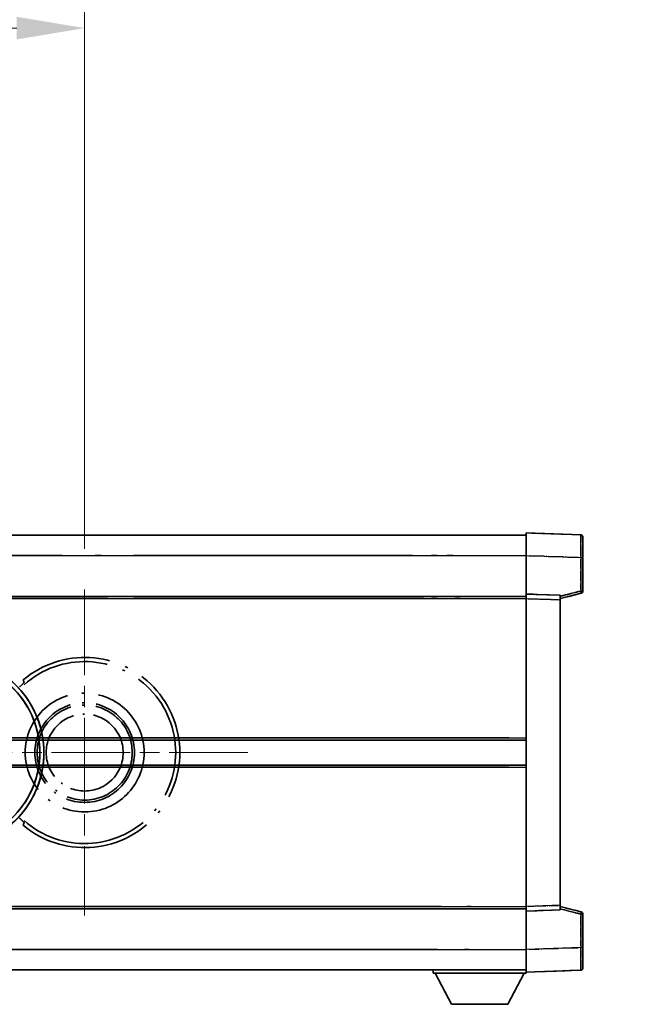
# Model space of a CAD drawing. Units: millimetres. Extents: x 0 to 12387, y 0 to 1686.
# Drawn here: x 452 to 586, y 362 to 580 of the extents above; entities that cross this region are included whole.
import ezdxf

# ---------------------------------------------------------------- set-up
doc = ezdxf.new("R2010")
doc.units = ezdxf.units.MM
doc.header["$LTSCALE"] = 6
doc.linetypes.add('CHAIN', pattern=[0.3543, 0.2362, -0.0295, 0.0591, -0.0295])
doc.linetypes.add('LONG_DASH_DOTTED', pattern=[0.61, 0.48, -0.06, 0.01, -0.06])
doc.layers.get('Defpoints').update_dxf_attribs({"lineweight": 25})
for name, color, linetype, lineweight in [('Center Mark (ISO)', 131, 'Continuous', 18), ('Dimension (ISO)', 7, 'Continuous', 18), ('Overlay (ISO)', 7, 'LONG_DASH_DOTTED', 35), ('Visible (ISO)', 7, 'Continuous', 35), ('Visible Narrow (ISO)', 7, 'Continuous', 25)]:
    doc.layers.add(name, color=color, linetype=linetype, lineweight=lineweight)
doc.styles.add('Note Text (TK)', font='txt')
doc.dimstyles.new('Default - Method 1b (TK)', dxfattribs={"dimscale": 6, "dimtxt": 2.5, "dimasz": 2.5, "dimexe": 1, "dimexo": 1.5, "dimgap": 1, "dimtad": 1, "dimtoh": 1, "dimrnd": 1e-08, "dimdsep": 46, "dimtxsty": 'Note Text (TK)', "dimcen": 0.09, "dimdle": 5, "dimclrd": 100, "dimclre": 100, "dimclrt": 7, "dimadec": 1, "dimazin": 1, "dimtfac": 1, "dimtmove": 0, "dimatfit": 3, "dimfxl": 0, "dimtolj": 1, "dimlwd": -1, "dimlwe": -1, "dimarcsym": 0})

# ---------------------------------------------------------------- blocks, each defined once
blk = doc.blocks.new('*D9')
at = {"layer": 'Defpoints', "color": 0, "transparency": 16777216}
for p in [(465.95, 577.98), (336.95, 453.98), (465.95, 453.98)]:
    blk.add_point(p, dxfattribs=at)
at = {"layer": 'Dimension (ISO)', "color": 100, "transparency": 16777216}
for p, q in [((336.95, 462.98), (336.95, 583.98)), ((465.95, 462.98), (465.95, 583.98)), ((351.95, 577.98), (450.95, 577.98))]:
    blk.add_line(p, q, dxfattribs=at)
for points in [[(351.95, 580.48), (351.95, 575.48), (336.95, 577.98)], [(450.95, 580.48), (450.95, 575.48), (465.95, 577.98)]]:
    blk.add_solid(points, dxfattribs=at)
at = {"layer": 'Dimension (ISO)', "color": 7, "transparency": 16777216, "insert": (99.53, 607.21), "char_height": 15, "attachment_point": 4, "style": 'Note Text (TK)'}
blk.add_mtext('\\A1; \\fＭＳ Ｐゴシック|b0|i0;\\H15.0000;* ステップハンドルは任意の位置に固定できます。\\P\\fＭＳ Ｐゴシック|b0|i0;\\H15.0000;* Stand handle location can be freely affixed within denoted range.', dxfattribs=at)

msp = doc.modelspace()

# ---------------------------------------------------------------- linework, layer by layer
at = {"layer": 'Center Mark (ISO)', "linetype": 'CHAIN', "ltscale": 13.334389}
msp.add_line((465.9504, 453.9751), (465.9504, 381.9751), dxfattribs=at)
at = {"layer": 'Center Mark (ISO)', "linetype": 'CHAIN', "ltscale": 12.223182}
msp.add_line((501.9504, 417.9751), (435.9504, 417.9751), dxfattribs=at)
at = {"layer": 'Overlay (ISO)', "ltscale": 16.905737}
for p, q in [((315.9504, 465.9751), (563.4504, 465.9751)), ((315.9504, 465.9751), (563.4504, 465.9751)), ((315.9504, 465.9751), (563.4504, 465.9751)), ((315.9504, 465.9751), (563.4504, 465.9751)), ((315.9504, 452.4751), (563.4504, 452.4751)), ((315.9504, 452.4751), (563.4504, 452.4751)), ((315.9504, 452.4751), (563.4504, 452.4751)), ((315.9504, 452.4751), (563.4504, 452.4751)), ((315.9504, 383.4751), (563.4504, 383.4751)), ((315.9504, 383.4751), (563.4504, 383.4751)), ((315.9504, 383.4751), (563.4504, 383.4751)), ((315.9504, 383.4751), (563.4504, 383.4751)), ((315.9504, 369.9751), (563.4504, 369.9751)), ((315.9504, 369.9751), (563.4504, 369.9751)), ((315.9504, 369.9751), (563.4504, 369.9751)), ((315.9504, 369.9751), (563.4504, 369.9751))]:
    msp.add_line(p, q, dxfattribs=at)
at = {"layer": 'Overlay (ISO)', "ltscale": 16.428362}
msp.add_line((383.067, 465.9751), (563.4504, 465.9751), dxfattribs=at)
at = {"layer": 'Overlay (ISO)', "ltscale": 0.844273}
for p, q in [((563.4504, 461.4782), (563.4504, 466.4751)), ((563.4504, 461.4782), (563.4504, 466.4751)), ((563.4504, 461.4782), (563.4504, 466.4751)), ((563.4504, 461.4782), (563.4504, 466.4751)), ((563.4504, 461.4782), (563.4504, 466.4751)), ((563.4504, 369.4751), (563.4504, 374.4721)), ((563.4504, 369.4751), (563.4504, 374.4721)), ((563.4504, 369.4751), (563.4504, 374.4721)), ((563.4504, 369.4751), (563.4504, 374.4721)), ((563.4504, 369.4751), (563.4504, 374.4721))]:
    msp.add_line(p, q, dxfattribs=at)
at = {"layer": 'Overlay (ISO)', "ltscale": 1.294175}
for p, q in [((575.4679, 466.0555), (563.4504, 466.4751)), ((575.4679, 466.0555), (563.4504, 466.4751)), ((575.4679, 466.0555), (563.4504, 466.4751)), ((575.4679, 466.0555), (563.4504, 466.4751)), ((575.4679, 466.0555), (563.4504, 466.4751)), ((563.4504, 369.4751), (575.4679, 369.8948)), ((563.4504, 369.4751), (575.4679, 369.8948)), ((563.4504, 369.4751), (575.4679, 369.8948)), ((563.4504, 369.4751), (575.4679, 369.8948)), ((563.4504, 369.4751), (575.4679, 369.8948))]:
    msp.add_line(p, q, dxfattribs=at)
at = {"layer": 'Overlay (ISO)', "ltscale": 0.759836}
for p, q in [((575.9504, 465.5558), (575.9504, 461.0585)), ((575.9504, 465.5558), (575.9504, 461.0585)), ((575.9504, 465.5558), (575.9504, 461.0585)), ((575.9504, 465.5558), (575.9504, 461.0585)), ((575.9504, 465.5558), (575.9504, 461.0585)), ((575.9504, 374.8917), (575.9504, 370.3945)), ((575.9504, 374.8917), (575.9504, 370.3945)), ((575.9504, 374.8917), (575.9504, 370.3945)), ((575.9504, 374.8917), (575.9504, 370.3945)), ((575.9504, 374.8917), (575.9504, 370.3945))]:
    msp.add_line(p, q, dxfattribs=at)
at = {"layer": 'Overlay (ISO)', "ltscale": 20.286884}
for p, q in [((328.3254, 461.4751), (551.0754, 461.4751)), ((328.3254, 461.4751), (551.0754, 461.4751)), ((328.3254, 461.4751), (551.0754, 461.4751)), ((328.3254, 461.4751), (551.0754, 461.4751)), ((328.3254, 451.9751), (551.0754, 451.9751)), ((328.3254, 451.9751), (551.0754, 451.9751)), ((328.3254, 451.9751), (551.0754, 451.9751)), ((328.3254, 451.9751), (551.0754, 451.9751)), ((328.3254, 383.9751), (551.0754, 383.9751)), ((328.3254, 383.9751), (551.0754, 383.9751)), ((328.3254, 383.9751), (551.0754, 383.9751)), ((328.3254, 383.9751), (551.0754, 383.9751)), ((328.3254, 374.4751), (551.0754, 374.4751)), ((328.3254, 374.4751), (551.0754, 374.4751)), ((328.3254, 374.4751), (551.0754, 374.4751)), ((328.3254, 374.4751), (551.0754, 374.4751))]:
    msp.add_line(p, q, dxfattribs=at)
at = {"layer": 'Overlay (ISO)', "ltscale": 21.183371}
msp.add_line((399.7736, 461.4751), (554.8359, 461.4751), dxfattribs=at)
at = {"layer": 'Overlay (ISO)', "ltscale": 0.91456}
for p, q in [((563.4504, 452.9751), (563.4504, 461.4782)), ((563.4504, 452.9751), (563.4504, 461.4782)), ((563.4504, 452.9751), (563.4504, 461.4782)), ((563.4504, 452.9751), (563.4504, 461.4782)), ((563.4504, 452.9751), (563.4504, 461.4782)), ((563.4504, 374.4721), (563.4504, 382.9751)), ((563.4504, 374.4721), (563.4504, 382.9751)), ((563.4504, 374.4721), (563.4504, 382.9751)), ((563.4504, 374.4721), (563.4504, 382.9751)), ((563.4504, 374.4721), (563.4504, 382.9751))]:
    msp.add_line(p, q, dxfattribs=at)
at = {"layer": 'Overlay (ISO)', "ltscale": 1.164747}
for p, q in [((564.0513, 461.4572), (574.867, 461.0795)), ((564.0513, 461.4572), (574.867, 461.0795)), ((564.0513, 461.4572), (574.867, 461.0795)), ((564.0513, 461.4572), (574.867, 461.0795)), ((564.0513, 461.4572), (574.867, 461.0795)), ((574.867, 374.8708), (564.0513, 374.4931)), ((574.867, 374.8708), (564.0513, 374.4931)), ((574.867, 374.8708), (564.0513, 374.4931)), ((574.867, 374.8708), (564.0513, 374.4931)), ((574.867, 374.8708), (564.0513, 374.4931))]:
    msp.add_line(p, q, dxfattribs=at)
at = {"layer": 'Overlay (ISO)', "ltscale": 0.074246}
for p, q in [((575.5062, 461.0585), (575.949, 461.0585)), ((575.5062, 461.0585), (575.949, 461.0585)), ((575.5062, 461.0585), (575.949, 461.0585)), ((575.5062, 461.0585), (575.949, 461.0585)), ((575.5062, 461.0585), (575.949, 461.0585)), ((575.949, 453.6442), (575.5062, 453.6442)), ((575.949, 453.6442), (575.5062, 453.6442)), ((575.949, 453.6442), (575.5062, 453.6442)), ((575.949, 453.6442), (575.5062, 453.6442)), ((575.949, 453.6442), (575.5062, 453.6442)), ((575.5062, 382.3061), (575.949, 382.3061)), ((575.5062, 382.3061), (575.949, 382.3061)), ((575.5062, 382.3061), (575.949, 382.3061)), ((575.5062, 382.3061), (575.949, 382.3061)), ((575.5062, 382.3061), (575.949, 382.3061)), ((575.5062, 374.8917), (575.949, 374.8917)), ((575.5062, 374.8917), (575.949, 374.8917)), ((575.5062, 374.8917), (575.949, 374.8917)), ((575.5062, 374.8917), (575.949, 374.8917)), ((575.5062, 374.8917), (575.949, 374.8917))]:
    msp.add_line(p, q, dxfattribs=at)
at = {"layer": 'Overlay (ISO)', "ltscale": 0.79745}
for p, q in [((575.9504, 453.6442), (575.9504, 461.0585)), ((575.9504, 453.6442), (575.9504, 461.0585)), ((575.9504, 453.6442), (575.9504, 461.0585)), ((575.9504, 453.6442), (575.9504, 461.0585)), ((575.9504, 453.6442), (575.9504, 461.0585)), ((575.9504, 374.8917), (575.9504, 382.3061)), ((575.9504, 374.8917), (575.9504, 382.3061)), ((575.9504, 374.8917), (575.9504, 382.3061)), ((575.9504, 374.8917), (575.9504, 382.3061)), ((575.9504, 374.8917), (575.9504, 382.3061))]:
    msp.add_line(p, q, dxfattribs=at)
at = {"layer": 'Overlay (ISO)', "ltscale": 0.717695}
for p, q in [((575.4679, 460.6878), (575.4679, 454.0149)), ((575.4679, 460.6878), (575.4679, 454.0149)), ((575.4679, 460.6878), (575.4679, 454.0149)), ((575.4679, 460.6878), (575.4679, 454.0149)), ((575.4679, 460.6878), (575.4679, 454.0149)), ((575.4679, 381.9354), (575.4679, 375.2625)), ((575.4679, 381.9354), (575.4679, 375.2625)), ((575.4679, 381.9354), (575.4679, 375.2625)), ((575.4679, 381.9354), (575.4679, 375.2625)), ((575.4679, 381.9354), (575.4679, 375.2625))]:
    msp.add_line(p, q, dxfattribs=at)
at = {"layer": 'Overlay (ISO)', "ltscale": 21.326151}
msp.add_line((407.343, 452.4751), (563.4504, 452.4751), dxfattribs=at)
at = {"layer": 'Overlay (ISO)', "ltscale": 0.168775}
for p, q in [((563.4504, 451.9757), (563.4504, 452.9751)), ((563.4504, 451.9757), (563.4504, 452.9751)), ((563.4504, 451.9757), (563.4504, 452.9751)), ((563.4504, 451.9757), (563.4504, 452.9751)), ((563.4504, 451.9757), (563.4504, 452.9751)), ((570.9504, 452.7132), (570.9504, 451.7138)), ((570.9504, 452.7132), (570.9504, 451.7138)), ((570.9504, 452.7132), (570.9504, 451.7138)), ((570.9504, 452.7132), (570.9504, 451.7138)), ((570.9504, 452.7132), (570.9504, 451.7138)), ((563.4504, 382.9751), (563.4504, 383.9745)), ((563.4504, 382.9751), (563.4504, 383.9745)), ((563.4504, 382.9751), (563.4504, 383.9745)), ((563.4504, 382.9751), (563.4504, 383.9745)), ((563.4504, 382.9751), (563.4504, 383.9745)), ((570.9504, 384.2364), (570.9504, 383.237)), ((570.9504, 384.2364), (570.9504, 383.237)), ((570.9504, 384.2364), (570.9504, 383.237)), ((570.9504, 384.2364), (570.9504, 383.237)), ((570.9504, 384.2364), (570.9504, 383.237))]:
    msp.add_line(p, q, dxfattribs=at)
at = {"layer": 'Overlay (ISO)', "ltscale": 0.807647}
for p, q in [((570.9504, 452.7132), (563.4504, 452.9751)), ((570.9504, 452.7132), (563.4504, 452.9751)), ((570.9504, 452.7132), (563.4504, 452.9751)), ((570.9504, 452.7132), (563.4504, 452.9751)), ((570.9504, 452.7132), (563.4504, 452.9751)), ((563.4504, 382.9751), (570.9504, 383.237)), ((563.4504, 382.9751), (570.9504, 383.237)), ((563.4504, 382.9751), (570.9504, 383.237)), ((563.4504, 382.9751), (570.9504, 383.237)), ((563.4504, 382.9751), (570.9504, 383.237))]:
    msp.add_line(p, q, dxfattribs=at)
at = {"layer": 'Overlay (ISO)', "ltscale": 0.513665}
for p, q in [((570.9504, 451.9751), (575.5745, 453.1598)), ((570.9504, 451.9751), (575.5745, 453.1598)), ((570.9504, 451.9751), (575.5745, 453.1598)), ((570.9504, 451.9751), (575.5745, 453.1598)), ((570.9504, 451.9751), (575.5745, 453.1598)), ((575.5745, 382.7904), (570.9504, 383.9751)), ((575.5745, 382.7904), (570.9504, 383.9751)), ((575.5745, 382.7904), (570.9504, 383.9751)), ((575.5745, 382.7904), (570.9504, 383.9751)), ((575.5745, 382.7904), (570.9504, 383.9751))]:
    msp.add_line(p, q, dxfattribs=at)
at = {"layer": 'Overlay (ISO)', "ltscale": 0.451625}
for p, q in [((575.242, 453.5863), (571.1763, 452.5447)), ((575.242, 453.5863), (571.1763, 452.5447)), ((575.242, 453.5863), (571.1763, 452.5447)), ((575.242, 453.5863), (571.1763, 452.5447)), ((575.242, 453.5863), (571.1763, 452.5447)), ((571.1763, 383.4056), (575.242, 382.364)), ((571.1763, 383.4056), (575.242, 382.364)), ((571.1763, 383.4056), (575.242, 382.364)), ((571.1763, 383.4056), (575.242, 382.364)), ((571.1763, 383.4056), (575.242, 382.364))]:
    msp.add_line(p, q, dxfattribs=at)
at = {"layer": 'Overlay (ISO)', "ltscale": 19.082989}
msp.add_line((416.0025, 451.9751), (555.69, 451.9751), dxfattribs=at)
at = {"layer": 'Overlay (ISO)', "ltscale": 7.314691}
msp.add_line((563.4504, 383.9745), (563.4504, 451.9757), dxfattribs=at)
msp.add_line((563.4504, 383.9745), (563.4504, 451.9757), dxfattribs=at)
msp.add_line((563.4504, 383.9745), (563.4504, 451.9757), dxfattribs=at)
msp.add_line((563.4504, 383.9745), (563.4504, 451.9757), dxfattribs=at)
msp.add_line((563.4504, 383.9745), (563.4504, 451.9757), dxfattribs=at)
at = {"layer": 'Overlay (ISO)', "ltscale": 0.726872}
for p, q in [((563.8254, 451.9626), (570.5754, 451.7269)), ((563.8254, 451.9626), (570.5754, 451.7269)), ((563.8254, 451.9626), (570.5754, 451.7269)), ((563.8254, 451.9626), (570.5754, 451.7269)), ((563.8254, 451.9626), (570.5754, 451.7269)), ((570.5754, 384.2233), (563.8254, 383.9876)), ((570.5754, 384.2233), (563.8254, 383.9876)), ((570.5754, 384.2233), (563.8254, 383.9876)), ((570.5754, 384.2233), (563.8254, 383.9876)), ((570.5754, 384.2233), (563.8254, 383.9876))]:
    msp.add_line(p, q, dxfattribs=at)
at = {"layer": 'Overlay (ISO)', "ltscale": 7.258345}
msp.add_line((570.9504, 384.2364), (570.9504, 451.7138), dxfattribs=at)
msp.add_line((570.9504, 384.2364), (570.9504, 451.7138), dxfattribs=at)
msp.add_line((570.9504, 384.2364), (570.9504, 451.7138), dxfattribs=at)
msp.add_line((570.9504, 384.2364), (570.9504, 451.7138), dxfattribs=at)
msp.add_line((570.9504, 384.2364), (570.9504, 451.7138), dxfattribs=at)
at = {"layer": 'Overlay (ISO)', "ltscale": 18.732317}
for p, q in [((357.7696, 420.7251), (563.4504, 420.7251)), ((357.7696, 415.2251), (563.4504, 415.2251))]:
    msp.add_line(p, q, dxfattribs=at)
at = {"layer": 'Overlay (ISO)', "ltscale": 16.865002}
for p, q in [((367.9851, 421.2251), (553.1628, 421.2251)), ((367.9851, 414.7251), (553.1628, 414.7251))]:
    msp.add_line(p, q, dxfattribs=at)
at = {"layer": 'Overlay (ISO)', "ltscale": 14.573885}
for p, q in [((456.7696, 420.7251), (563.4504, 420.7251)), ((456.7696, 420.7251), (563.4504, 420.7251)), ((456.7696, 420.7251), (563.4504, 420.7251)), ((456.7696, 415.2251), (563.4504, 415.2251)), ((456.7696, 415.2251), (563.4504, 415.2251)), ((456.7696, 415.2251), (563.4504, 415.2251))]:
    msp.add_line(p, q, dxfattribs=at)
at = {"layer": 'Overlay (ISO)', "ltscale": 13.12537}
for p, q in [((462.0351, 421.2251), (558.1128, 421.2251)), ((462.0351, 421.2251), (558.1128, 421.2251)), ((462.0351, 421.2251), (558.1128, 421.2251)), ((462.0351, 414.7251), (558.1128, 414.7251)), ((462.0351, 414.7251), (558.1128, 414.7251)), ((462.0351, 414.7251), (558.1128, 414.7251))]:
    msp.add_line(p, q, dxfattribs=at)
at = {"layer": 'Overlay (ISO)', "ltscale": 8.248344}
for p, q in [((486.7696, 420.7251), (563.4504, 420.7251)), ((486.7696, 415.2251), (563.4504, 415.2251))]:
    msp.add_line(p, q, dxfattribs=at)
at = {"layer": 'Overlay (ISO)', "ltscale": 7.430487}
for p, q in [((490.5351, 421.2251), (559.6128, 421.2251)), ((490.5351, 414.7251), (559.6128, 414.7251))]:
    msp.add_line(p, q, dxfattribs=at)
at = {"layer": 'Overlay (ISO)', "ltscale": 17.653763}
msp.add_line((434.2249, 383.4751), (563.4504, 383.4751), dxfattribs=at)
at = {"layer": 'Overlay (ISO)', "ltscale": 15.851563}
msp.add_line((440.9707, 383.9751), (557.0041, 383.9751), dxfattribs=at)
at = {"layer": 'Overlay (ISO)', "ltscale": 16.551208}
msp.add_line((435.5648, 374.4751), (556.7196, 374.4751), dxfattribs=at)
at = {"layer": 'Overlay (ISO)', "ltscale": 18.758465}
msp.add_line((426.1385, 369.9751), (563.4504, 369.9751), dxfattribs=at)
at = {"layer": 'Overlay (ISO)', "ltscale": 0.075198}
msp.add_line((542.8504, 369.9751), (542.8504, 369.2751), dxfattribs=at)
msp.add_line((542.8504, 369.9751), (542.8504, 369.2751), dxfattribs=at)
msp.add_line((542.8504, 369.9751), (542.8504, 369.2751), dxfattribs=at)
msp.add_line((542.8504, 369.9751), (542.8504, 369.2751), dxfattribs=at)
msp.add_line((542.8504, 369.9751), (542.8504, 369.2751), dxfattribs=at)
at = {"layer": 'Overlay (ISO)', "ltscale": 2.215811}
msp.add_line((542.8504, 369.2751), (563.4504, 369.2751), dxfattribs=at)
msp.add_line((542.8504, 369.2751), (563.4504, 369.2751), dxfattribs=at)
msp.add_line((542.8504, 369.2751), (563.4504, 369.2751), dxfattribs=at)
msp.add_line((542.8504, 369.2751), (563.4504, 369.2751), dxfattribs=at)
msp.add_line((542.8504, 369.2751), (563.4504, 369.2751), dxfattribs=at)
at = {"layer": 'Overlay (ISO)', "ltscale": 0.917801}
for p, q in [((546.9004, 362.3751), (543.3504, 369.2751)), ((546.9004, 362.3751), (543.3504, 369.2751)), ((546.9004, 362.3751), (543.3504, 369.2751)), ((546.9004, 362.3751), (543.3504, 369.2751)), ((546.9004, 362.3751), (543.3504, 369.2751)), ((559.4004, 362.3751), (562.9504, 369.2751)), ((559.4004, 362.3751), (562.9504, 369.2751)), ((559.4004, 362.3751), (562.9504, 369.2751)), ((559.4004, 362.3751), (562.9504, 369.2751)), ((559.4004, 362.3751), (562.9504, 369.2751))]:
    msp.add_line(p, q, dxfattribs=at)
at = {"layer": 'Overlay (ISO)', "ltscale": 0.021414}
msp.add_line((563.4504, 369.4751), (563.4504, 369.2751), dxfattribs=at)
msp.add_line((563.4504, 369.4751), (563.4504, 369.2751), dxfattribs=at)
msp.add_line((563.4504, 369.4751), (563.4504, 369.2751), dxfattribs=at)
msp.add_line((563.4504, 369.4751), (563.4504, 369.2751), dxfattribs=at)
msp.add_line((563.4504, 369.4751), (563.4504, 369.2751), dxfattribs=at)
at = {"layer": 'Overlay (ISO)', "ltscale": 1.344507}
msp.add_line((546.9004, 362.3751), (559.4004, 362.3751), dxfattribs=at)
msp.add_line((546.9004, 362.3751), (559.4004, 362.3751), dxfattribs=at)
msp.add_line((546.9004, 362.3751), (559.4004, 362.3751), dxfattribs=at)
msp.add_line((546.9004, 362.3751), (559.4004, 362.3751), dxfattribs=at)
msp.add_line((546.9004, 362.3751), (559.4004, 362.3751), dxfattribs=at)
at = {"layer": 'Overlay (ISO)', "ltscale": 8.867519}
msp.add_circle((465.9504, 417.9751), 13.1202, dxfattribs=at)
at = {"layer": 'Overlay (ISO)', "ltscale": 7.434503}
msp.add_circle((465.9504, 417.9751), 11, dxfattribs=at)
at = {"layer": 'Overlay (ISO)', "ltscale": 7.096566}
msp.add_circle((465.9504, 417.9751), 10.5, dxfattribs=at)
msp.add_circle((465.9504, 417.9751), 10.5, dxfattribs=at)
at = {"layer": 'Overlay (ISO)', "ltscale": 5.74482}
msp.add_circle((465.9504, 417.9751), 8.5, dxfattribs=at)
at = {"layer": 'Overlay (ISO)', "ltscale": 0.082507}
for centre, start, end in [((575.4504, 465.5558), 0, 88), ((575.4504, 465.5558), 0, 88), ((575.4504, 465.5558), 0, 88), ((575.4504, 465.5558), 0, 88), ((575.4504, 465.5558), 0, 88), ((575.4504, 370.3945), 272, 0), ((575.4504, 370.3945), 272, 0), ((575.4504, 370.3945), 272, 0), ((575.4504, 370.3945), 272, 0), ((575.4504, 370.3945), 272, 0)]:
    msp.add_arc(centre, 0.5, start, end, dxfattribs=at)
at = {"layer": 'Overlay (ISO)', "ltscale": 0.070895}
for centre, start, end in [((575.4504, 453.6442), 284.37, 0), ((575.4504, 453.6442), 284.37, 0), ((575.4504, 453.6442), 284.37, 0), ((575.4504, 453.6442), 284.37, 0), ((575.4504, 453.6442), 284.37, 0), ((575.4504, 382.3061), 0, 75.63), ((575.4504, 382.3061), 0, 75.63), ((575.4504, 382.3061), 0, 75.63), ((575.4504, 382.3061), 0, 75.63), ((575.4504, 382.3061), 0, 75.63)]:
    msp.add_arc(centre, 0.5, start, end, dxfattribs=at)
at = {"layer": 'Overlay (ISO)', "ltscale": 10.269026}
for centre, start, end in [((435.9504, 417.9751), 289.766832, 190.233168), ((435.9504, 417.9751), 199.766832, 100.233168), ((435.9504, 417.9751), 229.766832, 130.233168), ((465.9504, 417.9751), 229.766832, 130.233168)]:
    msp.add_arc(centre, 21, start, end, dxfattribs=at)
at = {"layer": 'Overlay (ISO)', "ltscale": 9.941565}
for centre, start, end in [((435.9504, 417.9751), 288.232415, 191.767585), ((435.9504, 417.9751), 198.232415, 101.767585), ((435.9504, 417.9751), 228.232415, 131.767585), ((465.9504, 417.9751), 228.232415, 131.767585)]:
    msp.add_arc(centre, 20.0936, start, end, dxfattribs=at)
at = {"layer": 'Overlay (ISO)', "ltscale": 0.75978}
for centre, major_axis, start_param, end_param in [((575.4504, 461.053), (-0.0174, -5.0024), 1.65038371, 3.06300424), ((575.4504, 461.053), (-0.0174, -5.0024), 1.65038371, 3.06300424), ((575.4504, 461.053), (-0.0174, -5.0024), 1.65038371, 3.06300424), ((575.4504, 461.053), (-0.0174, -5.0024), 1.65038371, 3.06300424), ((575.4504, 461.053), (-0.0174, -5.0024), 1.65038371, 3.06300424), ((575.4504, 374.8972), (0.0174, -5.0024), 0.07858843, 1.49120895), ((575.4504, 374.8972), (0.0174, -5.0024), 0.07858843, 1.49120895), ((575.4504, 374.8972), (0.0174, -5.0024), 0.07858843, 1.49120895), ((575.4504, 374.8972), (0.0174, -5.0024), 0.07858843, 1.49120895), ((575.4504, 374.8972), (0.0174, -5.0024), 0.07858843, 1.49120895)]:
    msp.add_ellipse(centre, major_axis=major_axis, ratio=0.00348438, start_param=start_param, end_param=end_param, dxfattribs=at)
at = {"layer": 'Overlay (ISO)', "ltscale": 0.075516}
for centre, major_axis, start_param, end_param in [((575.4504, 453.6442), (0.1241, -0.4844), 0.07810674, 1.48402803), ((575.4504, 453.6442), (0.1241, -0.4844), 0.07810674, 1.48402803), ((575.4504, 453.6442), (0.1241, -0.4844), 0.07810674, 1.48402803), ((575.4504, 453.6442), (0.1241, -0.4844), 0.07810674, 1.48402803), ((575.4504, 453.6442), (0.1241, -0.4844), 0.07810674, 1.48402803), ((575.4504, 382.3061), (0.1241, 0.4844), 4.79915728, 6.20507857), ((575.4504, 382.3061), (0.1241, 0.4844), 4.79915728, 6.20507857), ((575.4504, 382.3061), (0.1241, 0.4844), 4.79915728, 6.20507857), ((575.4504, 382.3061), (0.1241, 0.4844), 4.79915728, 6.20507857), ((575.4504, 382.3061), (0.1241, 0.4844), 4.79915728, 6.20507857)]:
    msp.add_ellipse(centre, major_axis=major_axis, ratio=0.03380887, start_param=start_param, end_param=end_param, dxfattribs=at)
at = {"layer": 'Overlay (ISO)', "ltscale": 0.197456}
for points, knots in [([(452.5867, 433.4776), (452.5885, 433.4728), (452.5849, 433.4633), (452.5657, 433.4337), (452.5488, 433.4123), (452.4818, 433.335), (452.4148, 433.2652), (452.2371, 433.0849), (452.104, 432.9539), (451.8467, 432.7005), (451.7245, 432.5799), (451.6088, 432.4655)], [0.3759847, 0.3759847, 0.3759847, 0.3759847, 0.392440242, 0.392440242, 0.410914798, 0.410914798, 0.44786391, 0.44786391, 0.504486619, 0.504486619, 0.552148681, 0.552148681, 0.552148681, 0.552148681]), ([(451.6088, 403.4847), (451.7245, 403.3703), (451.8467, 403.2498), (452.104, 402.9964), (452.2371, 402.8653), (452.4148, 402.6851), (452.4818, 402.6153), (452.5488, 402.5379), (452.5657, 402.5166), (452.5849, 402.4869), (452.5885, 402.4774), (452.5867, 402.4727)], [0.192845303, 0.192845303, 0.192845303, 0.192845303, 0.240507365, 0.240507365, 0.297130074, 0.297130074, 0.334079186, 0.334079186, 0.352553742, 0.352553742, 0.369009283, 0.369009283, 0.369009283, 0.369009283])]:
    msp.add_open_spline(points, degree=3, knots=knots, dxfattribs=at)
at = {"layer": 'Overlay (ISO)', "ltscale": 0.657511}
for points in [[(452.5867, 433.4776), (452.4866, 433.7404), (452.3865, 434.007)], [(452.3865, 401.9433), (452.4866, 402.2099), (452.5867, 402.4727)]]:
    msp.add_open_spline(points, degree=2, dxfattribs=at)
at = {"layer": 'Visible (ISO)'}
for p, q in [((315.9504, 465.9751), (563.4504, 465.9751)), ((563.4504, 461.4782), (563.4504, 466.4751)), ((575.4679, 466.0555), (563.4504, 466.4751)), ((575.9504, 465.5558), (575.9504, 461.0585)), ((563.4504, 452.9751), (563.4504, 461.4782)), ((575.9504, 453.6442), (575.9504, 461.0585)), ((315.9504, 452.4751), (563.4504, 452.4751)), ((563.4504, 451.9757), (563.4504, 452.9751)), ((570.9504, 452.7132), (563.4504, 452.9751)), ((570.9504, 451.9751), (575.5745, 453.1598)), ((570.9504, 452.7132), (570.9504, 451.7138)), ((563.4504, 383.9745), (563.4504, 451.9757)), ((570.9504, 384.2364), (570.9504, 451.7138)), ((456.7696, 420.7251), (563.4504, 420.7251)), ((456.7696, 415.2251), (563.4504, 415.2251)), ((407.343, 383.4751), (563.4504, 383.4751)), ((563.4504, 382.9751), (563.4504, 383.9745)), ((563.4504, 382.9751), (570.9504, 383.237)), ((563.4504, 374.4721), (563.4504, 382.9751)), ((570.9504, 384.2364), (570.9504, 383.237)), ((575.5745, 382.7904), (570.9504, 383.9751)), ((575.9504, 374.8917), (575.9504, 382.3061)), ((563.4504, 369.4751), (563.4504, 374.4721)), ((575.9504, 374.8917), (575.9504, 370.3945)), ((383.067, 369.9751), (563.4504, 369.9751)), ((542.8504, 369.9751), (542.8504, 369.2751)), ((563.4504, 369.4751), (575.4679, 369.8948)), ((542.8504, 369.2751), (563.4504, 369.2751)), ((546.9004, 362.3751), (543.3504, 369.2751)), ((559.4004, 362.3751), (562.9504, 369.2751)), ((563.4504, 369.4751), (563.4504, 369.2751)), ((546.9004, 362.3751), (559.4004, 362.3751))]:
    msp.add_line(p, q, dxfattribs=at)
for centre, radius, start, end in [((575.4504, 465.5558), 0.5, 0, 88), ((575.4504, 453.6442), 0.5, 284.37, 0), ((435.9504, 417.9751), 21, 259.766832, 160.233168), ((575.4504, 382.3061), 0.5, 0, 75.63), ((575.4504, 370.3945), 0.5, 272, 0)]:
    msp.add_arc(centre, radius, start, end, dxfattribs=at)
at = {"layer": 'Visible Narrow (ISO)'}
for p, q in [((315.9504, 461.4751), (563.4504, 461.4751)), ((563.4504, 461.4782), (575.4679, 461.0585)), ((575.4679, 461.0585), (575.9504, 461.0585)), ((575.4679, 461.0585), (575.4679, 453.6442)), ((575.4679, 453.6442), (570.9504, 452.4868)), ((575.9504, 453.6442), (575.4679, 453.6442)), ((315.9504, 451.9751), (563.4504, 451.9751)), ((563.4504, 451.9757), (570.9504, 451.7138)), ((456.6974, 421.2251), (563.4504, 421.2251)), ((456.6974, 414.7251), (563.4504, 414.7251)), ((408.2421, 383.9751), (563.4504, 383.9751)), ((570.9504, 384.2364), (563.4504, 383.9745)), ((570.9504, 383.4634), (575.4679, 382.3061)), ((575.4679, 382.3061), (575.9504, 382.3061)), ((575.4679, 382.3061), (575.4679, 374.8917)), ((391.159, 374.4751), (563.4504, 374.4751)), ((575.4679, 374.8917), (563.4504, 374.4721)), ((575.4679, 374.8917), (575.9504, 374.8917))]:
    msp.add_line(p, q, dxfattribs=at)
msp.add_arc((435.9504, 417.9751), 20.0936, 243.591572, 176.408428, dxfattribs=at)
for centre, major_axis, ratio, start_param, end_param in [((575.4504, 461.053), (-0.0174, -5.0024), 0.00348438, 1.5719048, 3.14148316), ((575.4504, 453.6442), (0.1241, -0.4844), 0.03380887, 0, 1.56213477), ((575.4504, 382.3061), (0.1241, 0.4844), 0.03380887, 4.72105054, 6.28318531), ((575.4504, 374.8972), (0.0174, -5.0024), 0.00348438, 0.00010951, 1.56968786)]:
    msp.add_ellipse(centre, major_axis=major_axis, ratio=ratio, start_param=start_param, end_param=end_param, dxfattribs=at)

# ---------------------------------------------------------------- dimensions: what is measured, and where the dimension line sits
at = {"layer": 'Dimension (ISO)', "color": 100}
dim = msp.add_linear_dim(base=(465.9504, 577.9751), p1=(336.9504, 453.9751), p2=(465.9504, 453.9751), angle=180, text=' \\fＭＳ Ｐゴシック|b0|i0;\\H15.0000;* ステップハンドルは任意の位置に固定できます。\\P\\fＭＳ Ｐゴシック|b0|i0;\\H15.0000;* Stand handle location can be freely affixed within denoted range.', dimstyle='Default - Method 1b (TK)', override={"dimgap": 1, "dimtoh": 0, "dimdec": 2, "dimtol": 0, "dimlim": 0, "dimtp": 0, "dimtm": 0, "dimtdec": 2, "dimtofl": 0, "dimatfit": 1}, dxfattribs=at)
dim.commit()
dim.dimension.update_dxf_attribs({"geometry": '*D9', "text_midpoint": (401.4504, 577.9751), "dimtype": 160})

doc.saveas('drawing.dxf')
